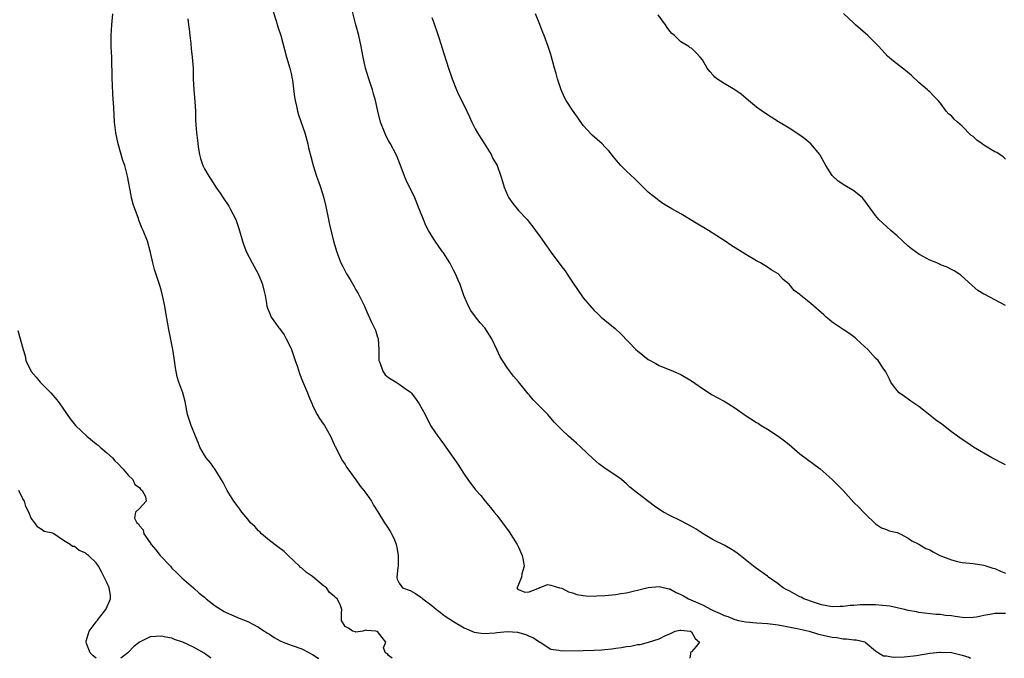
# Model space of a CAD drawing. Units: inches. Extents: x 2619000 to 2622000, y 1521000 to 1524000.
# Drawn here: x 2619169 to 2619351, y 1521000 to 1521118 of the extents above; entities that cross this region are included whole.
import ezdxf

# ---------------------------------------------------------------- set-up
doc = ezdxf.new("R2010")
doc.units = ezdxf.units.IN
doc.header["$MEASUREMENT"] = 0
doc.layers.add('LD26191521_2ft', color=102, linetype='Continuous')

msp = doc.modelspace()

# ---------------------------------------------------------------- linework, layer by layer
at = {"layer": 'LD26191521_2ft'}
for points, elevation in [([(2619215.64, 1521119.64), (2619216.26, 1521117.74), (2619216.59, 1521116.59), (2619217.12, 1521115), (2619218.15, 1521111), (2619218.76, 1521109), (2619219, 1521108), (2619219.22, 1521107), (2619219.27, 1521106.73), (2619219.64, 1521103.64), (2619219.77, 1521103), (2619220.03, 1521101.97), (2619220.22, 1521101), (2619220.37, 1521100.37), (2619221.54, 1521097), (2619222.09, 1521095), (2619222.24, 1521094.24), (2619222.65, 1521092.65), (2619223.09, 1521091), (2619223.71, 1521089), (2619224.06, 1521088.06), (2619224.43, 1521087), (2619225, 1521085.22), (2619225.42, 1521083.42), (2619225.92, 1521081), (2619226.08, 1521080.08), (2619226.86, 1521077), (2619227.44, 1521075), (2619228.22, 1521073), (2619228.5, 1521072.5), (2619229, 1521071.47), (2619229.26, 1521071), (2619229.93, 1521069.93), (2619230.66, 1521068.66), (2619231, 1521068.02), (2619231.38, 1521067.38), (2619231.59, 1521067), (2619232.55, 1521065), (2619233, 1521063.95), (2619233.78, 1521062.22), (2619234.59, 1521060.59), (2619235, 1521059.3), (2619235.08, 1521059.08), (2619235.1, 1521059), (2619235.09, 1521058.91), (2619235.22, 1521057), (2619235.23, 1521055), (2619235.39, 1521054.61), (2619235.94, 1521053), (2619236.37, 1521052.37), (2619237, 1521051.82), (2619237.53, 1521051.53), (2619238.43, 1521051), (2619239, 1521050.62), (2619240.36, 1521049.64), (2619241, 1521049.21), (2619241.21, 1521049), (2619242, 1521048), (2619242.67, 1521047), (2619243.76, 1521045), (2619244.76, 1521043), (2619245, 1521042.61), (2619246.12, 1521041), (2619246.51, 1521040.51), (2619247, 1521039.82), (2619247.37, 1521039.37), (2619247.63, 1521039), (2619249.82, 1521035.82), (2619251, 1521033.98), (2619251.68, 1521033), (2619253.09, 1521031.09), (2619254.04, 1521030.04), (2619254.88, 1521029), (2619255.86, 1521027.86), (2619256.54, 1521027), (2619257, 1521026.44), (2619258.1, 1521025), (2619259.33, 1521023.33), (2619260.79, 1521021), (2619261, 1521020.51), (2619261.72, 1521019), (2619261.91, 1521018.09), (2619262.05, 1521017), (2619261.62, 1521015.62), (2619261.6, 1521015), (2619261, 1521013.64), (2619260.83, 1521013.17), (2619260.74, 1521013), (2619260.84, 1521012.84), (2619261, 1521012.7), (2619262.2, 1521012.2), (2619263, 1521012.26), (2619264.9, 1521013), (2619264.93, 1521013.07), (2619265, 1521013.05), (2619266.39, 1521013.61), (2619267, 1521013.48), (2619268.63, 1521013), (2619269, 1521012.92), (2619270.28, 1521012.28), (2619271, 1521012.06), (2619271.79, 1521011.79), (2619273, 1521011.59), (2619273.52, 1521011.52), (2619275, 1521011.5), (2619275.51, 1521011.51), (2619277, 1521011.59), (2619279, 1521011.78), (2619279.96, 1521011.96), (2619281, 1521012.1), (2619282.47, 1521012.47), (2619283, 1521012.58), (2619285, 1521013.1), (2619287, 1521013.28), (2619288.81, 1521012.81), (2619289, 1521012.8), (2619290.13, 1521012.13), (2619291, 1521011.81), (2619291.51, 1521011.51), (2619292.46, 1521011), (2619295, 1521009.85), (2619296.63, 1521009), (2619297, 1521008.82), (2619298.3, 1521008.3), (2619299, 1521007.93), (2619299.72, 1521007.72), (2619301, 1521007.16), (2619301.66, 1521007), (2619303, 1521006.71), (2619305, 1521006.54), (2619307, 1521006.42), (2619309, 1521006.15), (2619312.52, 1521005.48), (2619314.74, 1521005), (2619316.46, 1521004.46), (2619319, 1521003.89), (2619319.81, 1521003.81), (2619321, 1521003.61), (2619321.61, 1521003.61), (2619323, 1521003.41), (2619323.4, 1521003.4), (2619325.02, 1521003.02), (2619325.07, 1521003), (2619327, 1521001.39), (2619327.54, 1521001), (2619328.48, 1521000.48), (2619329, 1521000.45), (2619330.22, 1521000.22), (2619332.25, 1521000.25), (2619334.53, 1521000.53), (2619337, 1521000.92), (2619338.86, 1521001.14), (2619339, 1521001.16), (2619341, 1521001.09), (2619343, 1521000.58), (2619344.19, 1521000.19), (2619344.54, 1521000)], 7864), ([(2619351, 1521008.25), (2619350.25, 1521008.25), (2619349, 1521008.27), (2619348.09, 1521008.09), (2619347, 1521007.93), (2619345.62, 1521007.62), (2619345, 1521007.54), (2619343.5, 1521007.5), (2619343, 1521007.54), (2619341.7, 1521007.7), (2619341, 1521007.84), (2619339.92, 1521007.92), (2619339, 1521008.07), (2619338.11, 1521008.11), (2619335, 1521008.44), (2619334.55, 1521008.55), (2619333, 1521008.83), (2619332.35, 1521009), (2619331, 1521009.31), (2619329.61, 1521009.61), (2619329, 1521009.69), (2619328.27, 1521009.73), (2619327, 1521009.86), (2619326.13, 1521009.87), (2619324.14, 1521009.86), (2619323, 1521009.75), (2619322.27, 1521009.73), (2619321, 1521009.55), (2619320.44, 1521009.56), (2619319, 1521009.51), (2619317, 1521009.89), (2619315.7, 1521010.3), (2619313.73, 1521011), (2619313.27, 1521011.27), (2619313, 1521011.38), (2619311, 1521012.43), (2619310.62, 1521012.62), (2619309.92, 1521013), (2619309.41, 1521013.41), (2619309, 1521013.76), (2619307.2, 1521015), (2619307, 1521015.17), (2619304.74, 1521016.74), (2619304.41, 1521017), (2619301.99, 1521019), (2619301.43, 1521019.43), (2619301, 1521019.71), (2619300.21, 1521020.21), (2619299, 1521020.87), (2619297, 1521021.89), (2619295.17, 1521023), (2619293.84, 1521023.84), (2619293, 1521024.34), (2619291, 1521025.4), (2619289, 1521026.37), (2619287.81, 1521027), (2619287.31, 1521027.31), (2619286.12, 1521028.12), (2619283, 1521030.48), (2619281.62, 1521031.62), (2619281, 1521032.2), (2619280.03, 1521033), (2619279, 1521033.77), (2619277.05, 1521035.05), (2619275.88, 1521035.88), (2619274.81, 1521036.81), (2619272.52, 1521039), (2619271.73, 1521039.73), (2619270.27, 1521041), (2619269, 1521042.2), (2619267.63, 1521043.63), (2619266.43, 1521045), (2619265, 1521046.46), (2619264.5, 1521047), (2619263.74, 1521047.74), (2619263, 1521048.64), (2619262.82, 1521048.82), (2619261, 1521051.07), (2619260.1, 1521052.1), (2619259, 1521053.57), (2619258.04, 1521055), (2619257.65, 1521055.65), (2619257, 1521057.02), (2619256.08, 1521059), (2619255.68, 1521059.68), (2619254.8, 1521061), (2619253.97, 1521061.97), (2619253.07, 1521063.07), (2619252.25, 1521064.25), (2619251.78, 1521065), (2619250.94, 1521067), (2619250.23, 1521069), (2619249.85, 1521069.85), (2619249.36, 1521071), (2619249, 1521071.69), (2619248.31, 1521073), (2619247.15, 1521074.85), (2619247, 1521075.08), (2619246.2, 1521076.2), (2619245.66, 1521077), (2619245.4, 1521077.4), (2619244.4, 1521079), (2619243.93, 1521079.93), (2619243.45, 1521081), (2619242.69, 1521083), (2619241.86, 1521085), (2619240.26, 1521088.26), (2619239.94, 1521089), (2619239.32, 1521090.68), (2619238.58, 1521092.58), (2619238.42, 1521093), (2619237.38, 1521095), (2619237, 1521095.64), (2619236.53, 1521096.53), (2619236.32, 1521097), (2619235.55, 1521099), (2619235.04, 1521101), (2619234.59, 1521103), (2619234.25, 1521104.25), (2619234.03, 1521105), (2619233.38, 1521107), (2619232.77, 1521109), (2619232.31, 1521111), (2619231.93, 1521113), (2619231.5, 1521115), (2619230.99, 1521117), (2619230.15, 1521120.15)], 7866), ([(2619351, 1521092.19), (2619350.57, 1521092.57), (2619349.38, 1521093.38), (2619349, 1521093.53), (2619347, 1521094.78), (2619346.7, 1521095), (2619345.68, 1521095.68), (2619345, 1521096.33), (2619344.61, 1521096.61), (2619343, 1521098.26), (2619342.1, 1521099), (2619341.53, 1521099.53), (2619341, 1521100.15), (2619340.5, 1521100.5), (2619340.06, 1521101), (2619339, 1521102.49), (2619338.56, 1521103), (2619337.78, 1521103.78), (2619337, 1521104.62), (2619336.79, 1521104.79), (2619336.57, 1521105), (2619335, 1521106.33), (2619333.6, 1521107.6), (2619332.54, 1521108.54), (2619330.28, 1521110.28), (2619329.2, 1521111.2), (2619327.57, 1521113), (2619325.56, 1521115), (2619324.18, 1521116.18), (2619323.3, 1521117), (2619323, 1521117.26), (2619321.07, 1521119.07)], 7874), ([(2619237.69, 1521000), (2619237, 1521000.54), (2619236.82, 1521000.82), (2619236.46, 1521001), (2619236.07, 1521001.93), (2619236.5, 1521003), (2619235.86, 1521003.86), (2619235, 1521004.93), (2619234.96, 1521004.96), (2619234.67, 1521005), (2619233, 1521005.15), (2619232.8, 1521005.2), (2619232.26, 1521005), (2619231, 1521004.82), (2619230.91, 1521004.91), (2619230.38, 1521005), (2619229.59, 1521005.59), (2619229, 1521005.87), (2619228.34, 1521007), (2619228.33, 1521008.33), (2619228.38, 1521009), (2619228.09, 1521009.91), (2619227.52, 1521011), (2619227.23, 1521011.23), (2619227, 1521011.49), (2619226.13, 1521012.13), (2619225.53, 1521013), (2619225, 1521013.4), (2619223, 1521015.08), (2619221.86, 1521015.86), (2619221, 1521016.64), (2619220.77, 1521016.77), (2619220.59, 1521017), (2619218.46, 1521019), (2619217.75, 1521019.75), (2619216.56, 1521020.56), (2619215, 1521021.74), (2619213.52, 1521023), (2619213.29, 1521023.29), (2619213, 1521023.53), (2619212.31, 1521024.31), (2619211.53, 1521025), (2619211, 1521025.7), (2619209.89, 1521027), (2619209.56, 1521027.56), (2619209, 1521028.27), (2619208.71, 1521028.71), (2619208.44, 1521029), (2619207.22, 1521031), (2619206.49, 1521032.49), (2619205, 1521034.87), (2619204.1, 1521036.1), (2619203.35, 1521037), (2619203, 1521037.49), (2619202.17, 1521039), (2619201.86, 1521039.86), (2619201.36, 1521041), (2619200.53, 1521043), (2619199.88, 1521045), (2619199.42, 1521047.42), (2619199.01, 1521049), (2619198.28, 1521051), (2619197.98, 1521051.98), (2619197.65, 1521053.65), (2619197.5, 1521055), (2619197.18, 1521057), (2619197, 1521057.92), (2619196.36, 1521061), (2619196.25, 1521061.75), (2619195.85, 1521063.85), (2619195.68, 1521065), (2619195.27, 1521067), (2619195, 1521068.02), (2619194.72, 1521069), (2619193.8, 1521071.8), (2619193.5, 1521073), (2619193.04, 1521074.96), (2619192.47, 1521077), (2619191.7, 1521079), (2619191.47, 1521079.47), (2619190.9, 1521080.9), (2619190.81, 1521081.19), (2619190.13, 1521083), (2619189.84, 1521083.84), (2619189.56, 1521085), (2619189.44, 1521085.44), (2619188.78, 1521089), (2619188.27, 1521091), (2619187.95, 1521091.95), (2619187.05, 1521095), (2619186.62, 1521097), (2619186.42, 1521099), (2619186.32, 1521100.32), (2619186.29, 1521101.71), (2619186.09, 1521104.09), (2619186.05, 1521105.95), (2619185.98, 1521107), (2619185.89, 1521111), (2619185.79, 1521113), (2619185.75, 1521115), (2619185.89, 1521117), (2619186.09, 1521119)], 7860), ([(2619199.91, 1521118.09), (2619200.08, 1521117), (2619200.17, 1521116.17), (2619200.33, 1521115), (2619200.48, 1521113.52), (2619200.56, 1521112.56), (2619200.74, 1521111), (2619200.9, 1521109), (2619200.94, 1521107), (2619201.03, 1521105), (2619201.21, 1521102.79), (2619201.33, 1521101), (2619201.36, 1521099.36), (2619201.44, 1521098.56), (2619201.53, 1521097), (2619201.7, 1521095.7), (2619201.76, 1521095), (2619201.91, 1521094.09), (2619202.11, 1521093), (2619202.3, 1521092.3), (2619202.72, 1521091), (2619203, 1521090.4), (2619203.82, 1521089), (2619204.31, 1521088.31), (2619205.13, 1521087), (2619205.9, 1521085.9), (2619206.47, 1521085), (2619207.5, 1521083.5), (2619207.78, 1521083), (2619208.79, 1521081), (2619209.35, 1521079.35), (2619210.03, 1521077), (2619210.29, 1521076.29), (2619210.79, 1521075), (2619211.82, 1521073), (2619212.91, 1521071), (2619213.52, 1521069.52), (2619213.75, 1521069), (2619213.95, 1521067.95), (2619214.2, 1521067), (2619214.48, 1521065.52), (2619214.55, 1521065), (2619214.68, 1521064.68), (2619215, 1521063.77), (2619215.33, 1521063), (2619216.13, 1521061.87), (2619216.77, 1521061), (2619216.88, 1521060.88), (2619217.73, 1521059.73), (2619218.12, 1521059), (2619219, 1521057.19), (2619219.08, 1521057), (2619219.57, 1521055.57), (2619219.79, 1521055), (2619220.2, 1521053.8), (2619220.59, 1521052.59), (2619221.15, 1521051.15), (2619222.07, 1521049), (2619222.32, 1521048.32), (2619222.9, 1521046.9), (2619223, 1521046.68), (2619223.85, 1521045), (2619224.27, 1521044.27), (2619225, 1521043.26), (2619225.17, 1521043), (2619226.28, 1521041), (2619227, 1521039.47), (2619227.13, 1521039.13), (2619227.45, 1521038.55), (2619228.21, 1521037), (2619228.49, 1521036.49), (2619229, 1521035.77), (2619229.28, 1521035.28), (2619229.48, 1521035), (2619231, 1521032.95), (2619231.78, 1521031.78), (2619232.45, 1521031), (2619233, 1521030.25), (2619233.84, 1521029), (2619234.26, 1521028.26), (2619235.02, 1521027.02), (2619236.29, 1521025), (2619236.59, 1521024.59), (2619237.36, 1521023.36), (2619237.55, 1521023), (2619238.04, 1521022.04), (2619238.41, 1521021), (2619238.54, 1521020.54), (2619238.81, 1521019), (2619238.81, 1521017), (2619238.75, 1521016.75), (2619238.56, 1521015), (2619238.63, 1521014.63), (2619239, 1521013.85), (2619239.57, 1521013), (2619241, 1521012.49), (2619241.99, 1521011.99), (2619243, 1521011.3), (2619243.17, 1521011.17), (2619243.34, 1521011), (2619245, 1521009.78), (2619245.89, 1521009), (2619246.53, 1521008.53), (2619247, 1521008.13), (2619247.66, 1521007.66), (2619249, 1521006.79), (2619251, 1521005.65), (2619252.82, 1521004.82), (2619254.55, 1521004.55), (2619256.72, 1521004.72), (2619257, 1521004.76), (2619259, 1521004.95), (2619260.81, 1521004.81), (2619262.39, 1521004.39), (2619263, 1521004.07), (2619263.78, 1521003.78), (2619264.95, 1521003), (2619265, 1521002.95), (2619267, 1521001.71), (2619268.48, 1521001.52), (2619269, 1521001.4), (2619273, 1521001.43), (2619275, 1521001.48), (2619276.44, 1521001.56), (2619277, 1521001.61), (2619278.26, 1521001.74), (2619279, 1521001.85), (2619280.03, 1521001.97), (2619281, 1521002.17), (2619281.76, 1521002.24), (2619283, 1521002.53), (2619283.48, 1521002.52), (2619285.02, 1521002.98), (2619285.05, 1521003), (2619287, 1521003.57), (2619288.21, 1521004.21), (2619289, 1521004.53), (2619289.98, 1521005), (2619290.81, 1521005.19), (2619291, 1521005.21), (2619292.78, 1521005), (2619293, 1521004.9), (2619293.68, 1521003.68), (2619294.46, 1521003), (2619293.82, 1521002.18), (2619293, 1521001.18), (2619292.88, 1521001.12), (2619292.77, 1521001), (2619292.8, 1521000.8), (2619292.68, 1521000)], 7862), ([(2619245, 1521118.33), (2619245.37, 1521117.37), (2619246.18, 1521115), (2619246.73, 1521113.27), (2619246.85, 1521112.85), (2619248.1, 1521109), (2619248.79, 1521107), (2619249.56, 1521105), (2619250.01, 1521104.01), (2619251, 1521102.08), (2619251.98, 1521099.98), (2619252.38, 1521099), (2619253, 1521097.79), (2619253.44, 1521097), (2619254.07, 1521096.07), (2619254.74, 1521095), (2619255.95, 1521093), (2619256.31, 1521092.31), (2619257.06, 1521091), (2619257.79, 1521089), (2619258.06, 1521088.06), (2619258.38, 1521087), (2619259, 1521085.54), (2619259.27, 1521085), (2619259.96, 1521083.96), (2619261, 1521082.7), (2619262.6, 1521081), (2619263, 1521080.51), (2619263.65, 1521079.65), (2619264.19, 1521079), (2619265, 1521077.84), (2619266.19, 1521076.19), (2619267.04, 1521074.96), (2619269, 1521072.31), (2619269.59, 1521071.59), (2619270.39, 1521070.39), (2619271, 1521069.44), (2619273, 1521066.59), (2619275, 1521064.24), (2619275.65, 1521063.65), (2619276.3, 1521063), (2619277, 1521062.41), (2619278.9, 1521060.9), (2619279.94, 1521059.94), (2619282.72, 1521057), (2619283, 1521056.75), (2619283.99, 1521055.99), (2619285, 1521055.19), (2619286.42, 1521054.42), (2619287, 1521054.07), (2619289.62, 1521053), (2619291, 1521052.39), (2619293, 1521051.23), (2619295, 1521049.81), (2619296.24, 1521049), (2619296.71, 1521048.71), (2619299, 1521047.47), (2619299.8, 1521047), (2619301, 1521046.22), (2619302.91, 1521044.91), (2619305, 1521043.56), (2619305.36, 1521043.36), (2619305.88, 1521043), (2619307, 1521042.31), (2619309, 1521041.01), (2619310.15, 1521040.15), (2619311, 1521039.49), (2619313, 1521037.78), (2619316.74, 1521035), (2619318.96, 1521033), (2619320, 1521032), (2619320.98, 1521031), (2619323, 1521028.78), (2619323.9, 1521027.9), (2619324.76, 1521027), (2619325, 1521026.72), (2619327, 1521024.81), (2619328.11, 1521024.11), (2619329, 1521023.79), (2619329.52, 1521023.52), (2619331, 1521023.21), (2619331.14, 1521023.14), (2619331.51, 1521023), (2619333, 1521022.16), (2619333.66, 1521021.66), (2619335, 1521021.05), (2619336.28, 1521020.28), (2619337, 1521020.05), (2619337.66, 1521019.66), (2619338.87, 1521019), (2619341, 1521018.18), (2619342.11, 1521017.89), (2619343, 1521017.72), (2619345, 1521017.51), (2619347, 1521017.17), (2619348.66, 1521016.66), (2619349, 1521016.57), (2619350.08, 1521016.08), (2619351, 1521015.72)], 7868), ([(2619351, 1521035.71), (2619350.15, 1521036.15), (2619348.81, 1521036.81), (2619348.46, 1521037), (2619345.09, 1521039), (2619343.86, 1521039.86), (2619343, 1521040.41), (2619341, 1521041.82), (2619339.21, 1521043.21), (2619338.05, 1521044.05), (2619337, 1521044.92), (2619335, 1521046.49), (2619333.5, 1521047.5), (2619333, 1521047.88), (2619332.32, 1521048.32), (2619331.37, 1521049), (2619331, 1521049.42), (2619330.3, 1521050.3), (2619329.78, 1521051), (2619329.55, 1521051.55), (2619328.9, 1521052.9), (2619328.4, 1521053.6), (2619327.44, 1521055), (2619327, 1521055.4), (2619325.57, 1521057), (2619325, 1521057.51), (2619323.43, 1521059), (2619323.19, 1521059.19), (2619322.05, 1521060.05), (2619321, 1521060.74), (2619319, 1521062.09), (2619318.48, 1521062.48), (2619317.86, 1521063), (2619317.41, 1521063.41), (2619315, 1521065.52), (2619313.18, 1521067), (2619313, 1521067.18), (2619311.94, 1521067.94), (2619311, 1521069.1), (2619309.93, 1521069.93), (2619309, 1521071.02), (2619307.73, 1521071.73), (2619307, 1521072.22), (2619305.74, 1521073), (2619305, 1521073.39), (2619303, 1521074.59), (2619302.36, 1521075), (2619300.28, 1521076.28), (2619299.21, 1521077), (2619296.11, 1521079), (2619294.16, 1521080.16), (2619291, 1521082.09), (2619289.37, 1521083), (2619287.88, 1521083.88), (2619287, 1521084.5), (2619286.69, 1521084.69), (2619286.35, 1521085), (2619285.58, 1521085.58), (2619285, 1521086.07), (2619283.53, 1521087.53), (2619283, 1521088.02), (2619282.54, 1521088.54), (2619281, 1521089.96), (2619279.95, 1521091), (2619279.48, 1521091.48), (2619278.58, 1521092.58), (2619277.7, 1521093.7), (2619277, 1521094.47), (2619276.47, 1521095), (2619274.62, 1521096.62), (2619273, 1521098.36), (2619271.9, 1521099.9), (2619271, 1521101.21), (2619269.85, 1521103), (2619269.55, 1521103.55), (2619268.9, 1521105), (2619268.23, 1521107), (2619267.98, 1521107.98), (2619267.67, 1521109), (2619267, 1521111.47), (2619266.53, 1521113), (2619265.78, 1521115), (2619265.53, 1521115.53), (2619264.97, 1521117.03), (2619264.17, 1521119)], 7870), ([(2619351, 1521065.16), (2619347.15, 1521067.15), (2619347, 1521067.26), (2619345.91, 1521067.91), (2619344.82, 1521068.82), (2619342.75, 1521070.75), (2619342.4, 1521071), (2619341.54, 1521071.54), (2619341, 1521071.79), (2619340.22, 1521072.22), (2619339, 1521072.66), (2619338.78, 1521072.78), (2619338.29, 1521073), (2619337, 1521073.52), (2619335, 1521074.6), (2619333.61, 1521075.61), (2619333, 1521076.13), (2619332.04, 1521077), (2619331, 1521078.01), (2619329.8, 1521079), (2619327.61, 1521081), (2619327, 1521081.74), (2619325, 1521084.49), (2619324.78, 1521084.78), (2619324.56, 1521085), (2619323, 1521086.32), (2619321.31, 1521087.31), (2619320.09, 1521088.09), (2619319.11, 1521089), (2619319, 1521089.13), (2619317.81, 1521091), (2619316.8, 1521092.8), (2619316.67, 1521093), (2619315.02, 1521095.02), (2619313.9, 1521095.9), (2619313, 1521096.58), (2619311, 1521097.9), (2619309.04, 1521099.04), (2619307, 1521100.35), (2619306.03, 1521101), (2619305, 1521101.76), (2619303.49, 1521103), (2619302.16, 1521104.16), (2619300.96, 1521104.96), (2619299, 1521106.11), (2619297.65, 1521107), (2619297.31, 1521107.31), (2619297, 1521107.65), (2619296.38, 1521108.38), (2619295.88, 1521109), (2619295, 1521110.52), (2619294.6, 1521111), (2619293.82, 1521111.82), (2619293, 1521112.66), (2619292.75, 1521112.75), (2619292.5, 1521113), (2619291, 1521113.81), (2619289.85, 1521115), (2619289.37, 1521115.37), (2619289, 1521115.83), (2619288.46, 1521116.46), (2619288.18, 1521117), (2619286.82, 1521118.82)], 7872), ([(2619168.55, 1521060.55), (2619169.5, 1521057), (2619169.86, 1521055.86), (2619170.04, 1521055), (2619170.97, 1521052.97), (2619171.91, 1521051.91), (2619172.65, 1521051), (2619174.61, 1521049), (2619175.74, 1521047.74), (2619176.29, 1521047), (2619178.23, 1521044.23), (2619179.21, 1521043), (2619181.29, 1521041), (2619183, 1521039.63), (2619183.37, 1521039.37), (2619183.76, 1521039), (2619185, 1521037.94), (2619186.02, 1521037), (2619186.46, 1521036.46), (2619187, 1521035.94), (2619187.92, 1521035), (2619189, 1521033.75), (2619189.77, 1521033), (2619190.12, 1521032.12), (2619191, 1521031.51), (2619191.22, 1521031.22), (2619191.53, 1521031), (2619192.13, 1521029.87), (2619192.26, 1521029), (2619191, 1521027.65), (2619190.3, 1521027), (2619190.11, 1521025.89), (2619190.53, 1521025), (2619190.8, 1521024.8), (2619191, 1521024.47), (2619191.7, 1521023.7), (2619191.8, 1521023), (2619193, 1521021.3), (2619193.18, 1521021), (2619194.01, 1521020.01), (2619194.82, 1521019), (2619196.71, 1521017), (2619196.83, 1521016.83), (2619197, 1521016.64), (2619197.85, 1521015.85), (2619198.7, 1521015), (2619198.84, 1521014.84), (2619201, 1521012.99), (2619202.04, 1521012.04), (2619203, 1521011.28), (2619203.33, 1521011), (2619205, 1521009.71), (2619206.64, 1521008.64), (2619207, 1521008.44), (2619209, 1521007.57), (2619209.43, 1521007.43), (2619211, 1521006.79), (2619213, 1521005.72), (2619213.42, 1521005.42), (2619214.11, 1521005), (2619214.64, 1521004.64), (2619215, 1521004.44), (2619215.86, 1521003.86), (2619217, 1521003.23), (2619217.53, 1521003), (2619219, 1521002.43), (2619221, 1521001.74), (2619223, 1521000.7), (2619224.04, 1521000.04), (2619224.12, 1521000)], 7858), ([(2619183.03, 1521000), (2619183, 1521000.01), (2619182.45, 1521000.45), (2619181.9, 1521001), (2619181.24, 1521002.76), (2619181.13, 1521003), (2619181.17, 1521003.17), (2619181.72, 1521005), (2619183, 1521006.73), (2619183.14, 1521006.86), (2619183.21, 1521007), (2619184.82, 1521009), (2619184.87, 1521009.13), (2619185.64, 1521011), (2619185.65, 1521011.65), (2619185.43, 1521013), (2619185, 1521013.97), (2619184.51, 1521015), (2619183.99, 1521015.99), (2619183.45, 1521017), (2619183, 1521017.64), (2619181.61, 1521019), (2619181.24, 1521019.24), (2619181, 1521019.47), (2619179.89, 1521019.89), (2619179, 1521020.62), (2619178.64, 1521020.64), (2619178.2, 1521021), (2619177, 1521021.77), (2619175.2, 1521023), (2619175.06, 1521023.06), (2619175, 1521023.13), (2619173.42, 1521023.42), (2619173, 1521023.75), (2619172.23, 1521024.23), (2619171.7, 1521025), (2619171, 1521025.86), (2619170.55, 1521027), (2619170.03, 1521028.03), (2619169.77, 1521029), (2619169.46, 1521029.46), (2619168.73, 1521031)], 7856), ([(2619204.22, 1521000), (2619204.1, 1521000.1), (2619202.93, 1521000.93), (2619201, 1521002.04), (2619199, 1521002.97), (2619197.5, 1521003.5), (2619197, 1521003.7), (2619195.88, 1521003.88), (2619195, 1521004.1), (2619194, 1521004), (2619193, 1521003.96), (2619191, 1521002.97), (2619189.91, 1521002.09), (2619189, 1521001.12), (2619188.93, 1521001.07), (2619188.87, 1521001), (2619187.54, 1521000)], 7856)]:
    msp.add_lwpolyline(points, dxfattribs=dict(at, elevation=elevation))

doc.saveas('drawing.dxf')
